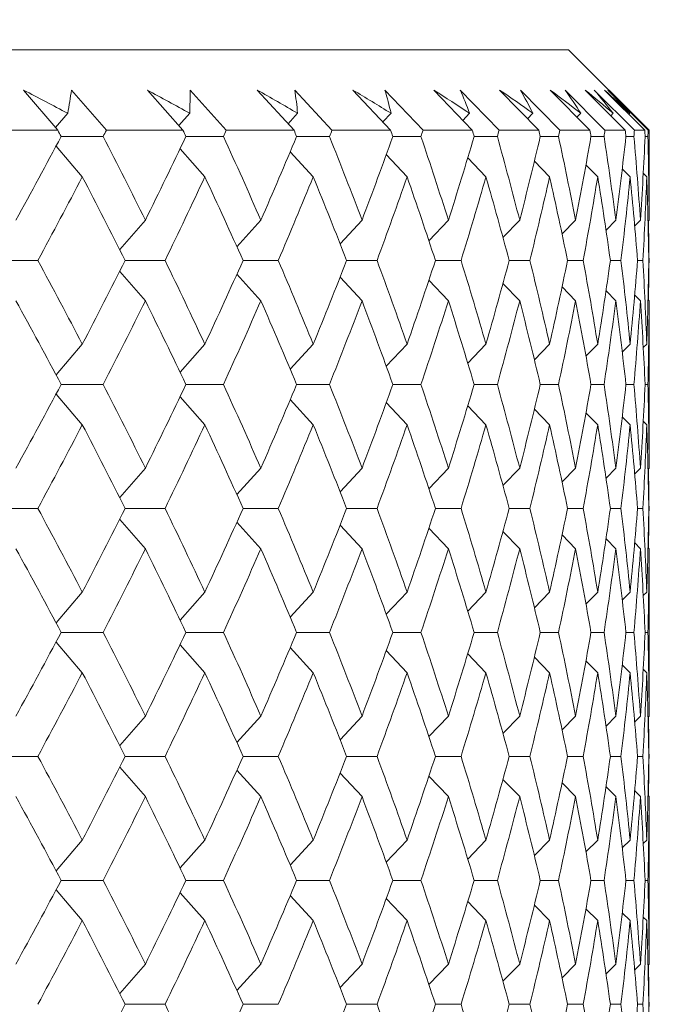
# Model space of a CAD drawing. Units: inches. Extents: x 0 to 1188, y 0 to 840.
# Drawn here: x 565 to 569, y 482 to 488 of the extents above; entities that cross this region are included whole.
import ezdxf

# ---------------------------------------------------------------- set-up
doc = ezdxf.new("R2010")
doc.units = ezdxf.units.IN
doc.header["$MEASUREMENT"] = 0
doc.layers.get('Defpoints').update_dxf_attribs({"color": 251})
doc.layers.add('Spigoli visibili(ISO)', color=7, linetype='Continuous', lineweight=50, true_color=0x262659)
doc.styles.add('Text_Std', font='arial.ttf')
doc.dimstyles.new('Dim_Std', dxfattribs={"dimscale": 4, "dimtxt": 2, "dimasz": 2, "dimexe": 2, "dimexo": 2, "dimgap": 0.5, "dimtad": 1, "dimdec": 0, "dimzin": 0, "dimdsep": 46, "dimtxsty": 'Text_Std', "dimblk": 'ARCHTICK', "dimcen": 0.09, "dimclrd": 256, "dimclre": 256, "dimclrt": 256, "dimadec": 0, "dimazin": 0, "dimtfac": 1, "dimtdec": 0, "dimtofl": 0, "dimtmove": 2, "dimatfit": 3, "dimldrblk": 'CLOSEDBLANK', "dimfxl": 1, "dimtolj": 1, "dimtzin": 0, "dimlwd": -1, "dimlwe": -1, "dimarcsym": 1})

# ---------------------------------------------------------------- blocks, each defined once
blk = doc.blocks.new('_ArchTick')
at = {"color": 0, "linetype": 'ByBlock', "const_width": 0.15}
blk.add_lwpolyline([(-0.5, -0.5), (0.5, 0.5)], dxfattribs=at)
blk = doc.blocks.new('*D82')
at = {"transparency": 16777216}
for p, q in [((519.3571, 495.2175), (519.3571, 515.6396)), ((569.4179, 495.179), (569.4179, 515.6396)), ((519.3571, 507.6396), (569.4179, 507.6396))]:
    blk.add_line(p, q, dxfattribs=at)
at = {"layer": 'Defpoints', "color": 0, "transparency": 16777216}
for p in [(569.4179, 507.6396), (519.3571, 487.2175), (569.4179, 487.179)]:
    blk.add_point(p, dxfattribs=at)
at = {"transparency": 16777216, "xscale": 8, "yscale": 8, "zscale": 8, "rotation": 180}
blk.add_blockref('_ArchTick', (519.3571, 507.6396), dxfattribs=at)
at = {"transparency": 16777216, "xscale": 8, "yscale": 8, "zscale": 8}
blk.add_blockref('_ArchTick', (569.4179, 507.6396), dxfattribs=at)
at = {"transparency": 16777216, "insert": (544.3875, 513.9479), "char_height": 8, "attachment_point": 5, "style": 'Text_Std'}
blk.add_mtext('\\A1;%%C50', dxfattribs=at)
blk = doc.blocks.new('_ClosedBlank')
at = {"color": 0, "linetype": 'ByBlock', "lineweight": -2}
for p, q in [((-1, 0.16667), (0, 0)), ((-1, 0.16667), (-1, -0.16667)), ((0, 0), (-1, -0.16667))]:
    blk.add_line(p, q, dxfattribs=at)

msp = doc.modelspace()

# ---------------------------------------------------------------- linework, layer by layer
at = {"layer": 'Spigoli visibili(ISO)', "color": 7, "linetype": 'Continuous', "lineweight": 18}
for p, q in [((519.8571, 487.7175), (568.8571, 487.7175)), ((568.8571, 487.7175), (569.3571, 487.2175)), ((565.6871, 487.2175), (565.4738, 487.4675)), ((565.7721, 487.4675), (565.9884, 487.2175)), ((566.4638, 487.2175), (566.2427, 487.4675)), ((566.5089, 487.4675), (566.7327, 487.2175)), ((567.1532, 487.2175), (566.9252, 487.4675)), ((567.1584, 487.4675), (567.3887, 487.2175)), ((567.7527, 487.2175), (567.5187, 487.4675)), ((567.7178, 487.4675), (567.9538, 487.2175)), ((568.2598, 487.2175), (568.0208, 487.4675)), ((568.1851, 487.4675), (568.4258, 487.2175)), ((568.6726, 487.2175), (568.4295, 487.4675)), ((568.5583, 487.4675), (568.8027, 487.2175)), ((568.9894, 487.2175), (568.7431, 487.4675)), ((568.836, 487.4675), (569.0833, 487.2175)), ((569.2091, 487.2175), (568.9606, 487.4675)), ((569.0171, 487.4675), (569.2662, 487.2175)), ((569.3306, 487.2175), (569.0809, 487.4675)), ((569.1009, 487.4675), (569.3508, 487.2175)), ((565.7483, 487.3233), (565.6723, 487.2348)), ((566.5057, 487.3233), (566.4377, 487.2469)), ((567.1756, 487.3233), (567.116, 487.2583)), ((567.7554, 487.3233), (567.7045, 487.269)), ((568.243, 487.3233), (568.2007, 487.2793)), ((568.6362, 487.3233), (568.6029, 487.2891)), ((568.9336, 487.3233), (568.9094, 487.2987)), ((569.1341, 487.3233), (569.119, 487.3081)), ((569.2367, 487.3233), (569.2308, 487.3174)), ((565.6871, 487.2175), (565.1587, 487.2175)), ((565.7076, 487.179), (565.9687, 487.179)), ((566.4638, 487.2175), (565.9884, 487.2175)), ((566.4821, 487.179), (566.7151, 487.179)), ((567.1532, 487.2175), (566.7327, 487.2175)), ((567.1693, 487.179), (567.3734, 487.179)), ((567.7527, 487.2175), (567.3887, 487.2175)), ((567.7665, 487.179), (567.9408, 487.179)), ((568.2598, 487.2175), (567.9538, 487.2175)), ((568.2713, 487.179), (568.4151, 487.179)), ((568.6726, 487.2175), (568.4258, 487.2175)), ((568.6817, 487.179), (568.7945, 487.179)), ((568.9894, 487.2175), (568.8027, 487.2175)), ((568.9961, 487.179), (569.0774, 487.179)), ((569.2091, 487.2175), (569.0833, 487.2175)), ((569.2133, 487.179), (569.2628, 487.179)), ((569.3306, 487.2175), (569.2662, 487.2175)), ((569.3324, 487.179), (569.3499, 487.179)), ((569.3571, 487.2175), (569.3508, 487.2175)), ((569.3571, 486.7298), (569.3571, 487.2175)), ((565.8392, 486.929), (565.6758, 487.1193)), ((566.5998, 486.929), (566.4455, 487.1024)), ((567.2725, 486.929), (567.1298, 487.0848)), ((567.8549, 486.929), (567.7258, 487.0663)), ((568.3444, 486.929), (568.2315, 487.0467)), ((568.7394, 486.929), (568.6451, 487.0257)), ((569.0381, 486.929), (568.9651, 487.003)), ((569.2394, 486.929), (569.1905, 486.9781)), ((569.3424, 486.929), (569.3209, 486.9506)), ((566.2303, 486.6598), (566.0712, 486.4779)), ((566.9473, 486.6598), (566.7985, 486.4951)), ((567.5752, 486.6598), (567.439, 486.5132)), ((568.1114, 486.6598), (567.9901, 486.5322)), ((568.5538, 486.6598), (568.4499, 486.5524)), ((568.9008, 486.6598), (568.8168, 486.5742)), ((569.1509, 486.6598), (569.0896, 486.598)), ((569.3032, 486.6598), (569.2676, 486.6241)), ((569.357, 486.6598), (569.3505, 486.6533)), ((565.2885, 486.4098), (565.5633, 486.4098)), ((566.1055, 486.4098), (566.3528, 486.4098)), ((566.8368, 486.4098), (567.0555, 486.4098)), ((567.4793, 486.4098), (567.6686, 486.4098)), ((568.0306, 486.4098), (568.1897, 486.4098)), ((568.4884, 486.4098), (568.6168, 486.4098)), ((568.851, 486.4098), (568.9481, 486.4098)), ((569.1169, 486.4098), (569.1824, 486.4098)), ((569.2852, 486.4098), (569.3187, 486.4098)), ((569.355, 486.4098), (569.3565, 486.4098)), ((566.2303, 486.1598), (566.0712, 486.3417)), ((566.9473, 486.1598), (566.7985, 486.3245)), ((567.5752, 486.1598), (567.439, 486.3064)), ((568.1114, 486.1598), (567.9901, 486.2874)), ((568.5538, 486.1598), (568.4499, 486.2672)), ((568.9008, 486.1598), (568.8168, 486.2453)), ((569.1509, 486.1598), (569.0896, 486.2216)), ((569.3032, 486.1598), (569.2676, 486.1955)), ((569.357, 486.1598), (569.3505, 486.1663)), ((569.3571, 485.1913), (569.3571, 486.0898)), ((565.8392, 485.8906), (565.6758, 485.7003)), ((566.5998, 485.8906), (566.4455, 485.7172)), ((567.2725, 485.8906), (567.1298, 485.7348)), ((567.8549, 485.8906), (567.7258, 485.7533)), ((568.3444, 485.8906), (568.2315, 485.7729)), ((568.7394, 485.8906), (568.6451, 485.7939)), ((569.0381, 485.8906), (568.9651, 485.8166)), ((569.2394, 485.8906), (569.1905, 485.8415)), ((569.3424, 485.8906), (569.3209, 485.869)), ((565.7076, 485.6406), (565.9687, 485.6406)), ((566.4821, 485.6406), (566.7151, 485.6406)), ((567.1693, 485.6406), (567.3734, 485.6406)), ((567.7665, 485.6406), (567.9408, 485.6406)), ((568.2713, 485.6406), (568.4151, 485.6406)), ((568.6817, 485.6406), (568.7945, 485.6406)), ((568.9961, 485.6406), (569.0774, 485.6406)), ((569.2133, 485.6406), (569.2628, 485.6406)), ((569.3324, 485.6406), (569.3499, 485.6406)), ((565.8392, 485.3906), (565.6758, 485.5808)), ((566.5998, 485.3906), (566.4455, 485.5639)), ((567.2725, 485.3906), (567.1298, 485.5463)), ((567.8549, 485.3906), (567.7258, 485.5278)), ((568.3444, 485.3906), (568.2315, 485.5082)), ((568.7394, 485.3906), (568.6451, 485.4872)), ((569.0381, 485.3906), (568.9651, 485.4645)), ((569.2394, 485.3906), (569.1905, 485.4397)), ((569.3424, 485.3906), (569.3209, 485.4121)), ((566.2303, 485.1213), (566.0712, 484.9395)), ((566.9473, 485.1213), (566.7985, 484.9567)), ((567.5752, 485.1213), (567.439, 484.9747)), ((568.1114, 485.1213), (567.9901, 484.9937)), ((568.5538, 485.1213), (568.4499, 485.014)), ((568.9008, 485.1213), (568.8168, 485.0358)), ((569.1509, 485.1213), (569.0896, 485.0595)), ((569.3032, 485.1213), (569.2676, 485.0857)), ((569.357, 485.1213), (569.3505, 485.1148)), ((565.2885, 484.8713), (565.5633, 484.8713)), ((566.1055, 484.8713), (566.3528, 484.8713)), ((566.8368, 484.8713), (567.0555, 484.8713)), ((567.4793, 484.8713), (567.6686, 484.8713)), ((568.0306, 484.8713), (568.1897, 484.8713)), ((568.4884, 484.8713), (568.6168, 484.8713)), ((568.851, 484.8713), (568.9481, 484.8713)), ((569.1169, 484.8713), (569.1824, 484.8713)), ((569.2852, 484.8713), (569.3187, 484.8713)), ((569.355, 484.8713), (569.3565, 484.8713)), ((566.2303, 484.6213), (566.0712, 484.8032)), ((566.9473, 484.6213), (566.7985, 484.786)), ((567.5752, 484.6213), (567.439, 484.768)), ((568.1114, 484.6213), (567.9901, 484.749)), ((568.5538, 484.6213), (568.4499, 484.7287)), ((568.9008, 484.6213), (568.8168, 484.7069)), ((569.1509, 484.6213), (569.0896, 484.6832)), ((569.3032, 484.6213), (569.2676, 484.657)), ((569.357, 484.6213), (569.3505, 484.6279)), ((569.3571, 483.6528), (569.3571, 484.5514)), ((565.8392, 484.3521), (565.6758, 484.1619)), ((566.5998, 484.3521), (566.4455, 484.1788)), ((567.2725, 484.3521), (567.1298, 484.1963)), ((567.8549, 484.3521), (567.7258, 484.2148)), ((568.3444, 484.3521), (568.2315, 484.2344)), ((568.7394, 484.3521), (568.6451, 484.2554)), ((569.0381, 484.3521), (568.9651, 484.2782)), ((569.2394, 484.3521), (569.1905, 484.303)), ((569.3424, 484.3521), (569.3209, 484.3306)), ((565.7076, 484.1021), (565.9687, 484.1021)), ((566.4821, 484.1021), (566.7151, 484.1021)), ((567.1693, 484.1021), (567.3734, 484.1021)), ((567.7665, 484.1021), (567.9408, 484.1021)), ((568.2713, 484.1021), (568.4151, 484.1021)), ((568.6817, 484.1021), (568.7945, 484.1021)), ((568.9961, 484.1021), (569.0774, 484.1021)), ((569.2133, 484.1021), (569.2628, 484.1021)), ((569.3324, 484.1021), (569.3499, 484.1021)), ((565.8392, 483.8521), (565.6758, 484.0424)), ((566.5998, 483.8521), (566.4455, 484.0255)), ((567.2725, 483.8521), (567.1298, 484.0079)), ((567.8549, 483.8521), (567.7258, 483.9894)), ((568.3444, 483.8521), (568.2315, 483.9698)), ((568.7394, 483.8521), (568.6451, 483.9488)), ((569.0381, 483.8521), (568.9651, 483.9261)), ((569.2394, 483.8521), (569.1905, 483.9012)), ((569.3424, 483.8521), (569.3209, 483.8736)), ((566.2303, 483.5829), (566.0712, 483.401)), ((566.9473, 483.5829), (566.7985, 483.4182)), ((567.5752, 483.5829), (567.439, 483.4362)), ((568.1114, 483.5829), (567.9901, 483.4553)), ((568.5538, 483.5829), (568.4499, 483.4755)), ((568.9008, 483.5829), (568.8168, 483.4973)), ((569.1509, 483.5829), (569.0896, 483.5211)), ((569.3032, 483.5829), (569.2676, 483.5472)), ((569.357, 483.5829), (569.3505, 483.5764)), ((565.2885, 483.3329), (565.5633, 483.3329)), ((566.1055, 483.3329), (566.3528, 483.3329)), ((566.8368, 483.3329), (567.0555, 483.3329)), ((567.4793, 483.3329), (567.6686, 483.3329)), ((568.0306, 483.3329), (568.1897, 483.3329)), ((568.4884, 483.3329), (568.6168, 483.3329)), ((568.851, 483.3329), (568.9481, 483.3329)), ((569.1169, 483.3329), (569.1824, 483.3329)), ((569.2852, 483.3329), (569.3187, 483.3329)), ((569.355, 483.3329), (569.3565, 483.3329)), ((566.2303, 483.0829), (566.0712, 483.2648)), ((566.9473, 483.0829), (566.7985, 483.2475)), ((567.5752, 483.0829), (567.439, 483.2295)), ((568.1114, 483.0829), (567.9901, 483.2105)), ((568.5538, 483.0829), (568.4499, 483.1902)), ((568.9008, 483.0829), (568.8168, 483.1684)), ((569.1509, 483.0829), (569.0896, 483.1447)), ((569.3032, 483.0829), (569.2676, 483.1186)), ((569.357, 483.0829), (569.3505, 483.0894)), ((569.3571, 482.1144), (569.3571, 483.0129)), ((565.8392, 482.8136), (565.6758, 482.6234)), ((566.5998, 482.8136), (566.4455, 482.6403)), ((567.2725, 482.8136), (567.1298, 482.6579)), ((567.8549, 482.8136), (567.7258, 482.6764)), ((568.3444, 482.8136), (568.2315, 482.696)), ((568.7394, 482.8136), (568.6451, 482.717)), ((569.0381, 482.8136), (568.9651, 482.7397)), ((569.2394, 482.8136), (569.1905, 482.7646)), ((569.3424, 482.8136), (569.3209, 482.7921)), ((565.7076, 482.5636), (565.9687, 482.5636)), ((566.4821, 482.5636), (566.7151, 482.5636)), ((567.1693, 482.5636), (567.3734, 482.5636)), ((567.7665, 482.5636), (567.9408, 482.5636)), ((568.2713, 482.5636), (568.4151, 482.5636)), ((568.6817, 482.5636), (568.7945, 482.5636)), ((568.9961, 482.5636), (569.0774, 482.5636)), ((569.2133, 482.5636), (569.2628, 482.5636)), ((569.3324, 482.5636), (569.3499, 482.5636)), ((565.8392, 482.3136), (565.6758, 482.5039)), ((566.5998, 482.3136), (566.4455, 482.487)), ((567.2725, 482.3136), (567.1298, 482.4694)), ((567.8549, 482.3136), (567.7258, 482.4509)), ((568.3444, 482.3136), (568.2315, 482.4313)), ((568.7394, 482.3136), (568.6451, 482.4103)), ((569.0381, 482.3136), (568.9651, 482.3876)), ((569.2394, 482.3136), (569.1905, 482.3627)), ((569.3424, 482.3136), (569.3209, 482.3352)), ((566.2303, 482.0444), (566.0712, 481.8625)), ((566.9473, 482.0444), (566.7985, 481.8798)), ((567.5752, 482.0444), (567.439, 481.8978)), ((568.1114, 482.0444), (567.9901, 481.9168)), ((568.5538, 482.0444), (568.4499, 481.937)), ((568.9008, 482.0444), (568.8168, 481.9589)), ((569.1509, 482.0444), (569.0896, 481.9826)), ((569.3032, 482.0444), (569.2676, 482.0087)), ((569.357, 482.0444), (569.3505, 482.0379)), ((566.1055, 481.7944), (566.3528, 481.7944)), ((566.8368, 481.7944), (567.0555, 481.7944)), ((567.4793, 481.7944), (567.6686, 481.7944)), ((568.0306, 481.7944), (568.1897, 481.7944)), ((568.4884, 481.7944), (568.6168, 481.7944)), ((568.851, 481.7944), (568.9481, 481.7944)), ((569.1169, 481.7944), (569.1824, 481.7944)), ((569.2852, 481.7944), (569.3187, 481.7944)), ((569.355, 481.7944), (569.3565, 481.7944))]:
    msp.add_line(p, q, dxfattribs=at)
for points in [[(565.4738, 487.4675), (565.5657, 487.4193), (565.6572, 487.3712), (565.7483, 487.3233)], [(565.7483, 487.3233), (565.757, 487.3712), (565.7649, 487.4193), (565.7721, 487.4675)], [(566.2427, 487.4675), (566.3308, 487.4193), (566.4184, 487.3712), (566.5057, 487.3233)], [(566.5057, 487.3233), (566.5075, 487.3712), (566.5086, 487.4193), (566.5089, 487.4675)], [(566.9252, 487.4675), (567.0091, 487.4193), (567.0926, 487.3712), (567.1756, 487.3233)], [(567.1756, 487.3233), (567.1706, 487.3712), (567.1649, 487.4193), (567.1584, 487.4675)], [(567.5187, 487.4675), (567.5981, 487.4193), (567.677, 487.3712), (567.7554, 487.3233)], [(567.7554, 487.3233), (567.7437, 487.3712), (567.7311, 487.4193), (567.7178, 487.4675)], [(568.0208, 487.4675), (568.0954, 487.4193), (568.1694, 487.3712), (568.243, 487.3233)], [(568.243, 487.3233), (568.2244, 487.3712), (568.2051, 487.4193), (568.1851, 487.4675)], [(568.4295, 487.4675), (568.4989, 487.4193), (568.5679, 487.3712), (568.6362, 487.3233)], [(568.6362, 487.3233), (568.611, 487.3712), (568.585, 487.4193), (568.5583, 487.4675)], [(568.7431, 487.4675), (568.8072, 487.4193), (568.8707, 487.3712), (568.9336, 487.3233)], [(568.9336, 487.3233), (568.9018, 487.3712), (568.8693, 487.4193), (568.836, 487.4675)], [(568.9606, 487.4675), (569.019, 487.4193), (569.0769, 487.3712), (569.1341, 487.3233)], [(569.1341, 487.3233), (569.0958, 487.3712), (569.0568, 487.4193), (569.0171, 487.4675)], [(569.0809, 487.4675), (569.1335, 487.4193), (569.1854, 487.3712), (569.2367, 487.3233)], [(569.2367, 487.3233), (569.1921, 487.3712), (569.1468, 487.4193), (569.1009, 487.4675)], [(565.427, 486.6598), (565.5221, 486.8329), (565.6156, 487.006), (565.7076, 487.179)], [(565.7076, 487.179), (565.7007, 487.1918), (565.6939, 487.2047), (565.6871, 487.2175)], [(565.9884, 487.2175), (565.9818, 487.2047), (565.9753, 487.1918), (565.9687, 487.179)], [(565.9687, 487.179), (566.0575, 487.006), (566.1447, 486.8329), (566.2303, 486.6598)], [(566.2303, 486.6598), (566.3159, 486.8329), (566.3998, 487.006), (566.4821, 487.179)], [(566.4821, 487.179), (566.476, 487.1918), (566.4699, 487.2047), (566.4638, 487.2175)], [(566.7327, 487.2175), (566.7268, 487.2047), (566.721, 487.1918), (566.7151, 487.179)], [(566.7151, 487.179), (566.7942, 487.006), (566.8716, 486.8329), (566.9473, 486.6598)], [(566.9473, 486.6598), (567.023, 486.8329), (567.097, 487.006), (567.1693, 487.179)], [(567.1693, 487.179), (567.1639, 487.1918), (567.1586, 487.2047), (567.1532, 487.2175)], [(567.3887, 487.2175), (567.3836, 487.2047), (567.3785, 487.1918), (567.3734, 487.179)], [(567.3734, 487.179), (567.4424, 487.006), (567.5096, 486.8329), (567.5752, 486.6598)], [(567.5752, 486.6598), (567.6407, 486.8329), (567.7045, 487.006), (567.7665, 487.179)], [(567.7665, 487.179), (567.7619, 487.1918), (567.7573, 487.2047), (567.7527, 487.2175)], [(567.9538, 487.2175), (567.9495, 487.2047), (567.9451, 487.1918), (567.9408, 487.179)], [(567.9408, 487.179), (567.9994, 487.006), (568.0563, 486.8329), (568.1114, 486.6598)], [(568.1114, 486.6598), (568.1665, 486.8329), (568.2198, 487.006), (568.2713, 487.179)], [(568.2713, 487.179), (568.2675, 487.1918), (568.2636, 487.2047), (568.2598, 487.2175)], [(568.4258, 487.2175), (568.4222, 487.2047), (568.4187, 487.1918), (568.4151, 487.179)], [(568.4151, 487.179), (568.4632, 487.006), (568.5094, 486.8329), (568.5538, 486.6598)], [(568.5538, 486.6598), (568.5983, 486.8329), (568.6409, 487.006), (568.6817, 487.179)], [(568.6817, 487.179), (568.6787, 487.1918), (568.6756, 487.2047), (568.6726, 487.2175)], [(568.8027, 487.2175), (568.8, 487.2047), (568.7972, 487.1918), (568.7945, 487.179)], [(568.7945, 487.179), (568.8318, 487.006), (568.8672, 486.8329), (568.9008, 486.6598)], [(568.9008, 486.6598), (568.9344, 486.8329), (568.9662, 487.006), (568.9961, 487.179)], [(568.9961, 487.179), (568.9939, 487.1918), (568.9917, 487.2047), (568.9894, 487.2175)], [(569.0833, 487.2175), (569.0813, 487.2047), (569.0794, 487.1918), (569.0774, 487.179)], [(569.0774, 487.179), (569.1038, 487.006), (569.1283, 486.8329), (569.1509, 486.6598)], [(569.1509, 486.6598), (569.1736, 486.8329), (569.1944, 487.006), (569.2133, 487.179)], [(569.2133, 487.179), (569.2119, 487.1918), (569.2105, 487.2047), (569.2091, 487.2175)], [(569.2662, 487.2175), (569.2651, 487.2047), (569.2639, 487.1918), (569.2628, 487.179)], [(569.2628, 487.179), (569.2781, 487.006), (569.2916, 486.8329), (569.3032, 486.6598)], [(569.3032, 486.6598), (569.3148, 486.8329), (569.3245, 487.006), (569.3324, 487.179)], [(569.3324, 487.179), (569.3318, 487.1918), (569.3312, 487.2047), (569.3306, 487.2175)], [(569.3508, 487.2175), (569.3505, 487.2047), (569.3502, 487.1918), (569.3499, 487.179)], [(569.3499, 487.179), (569.3541, 487.006), (569.3565, 486.8329), (569.357, 486.6598)], [(565.8392, 486.929), (565.7488, 486.756), (565.6568, 486.5829), (565.5633, 486.4098)], [(566.1055, 486.4098), (566.0184, 486.5829), (565.9296, 486.756), (565.8392, 486.929)], [(566.5998, 486.929), (566.5191, 486.756), (566.4368, 486.5829), (566.3528, 486.4098)], [(566.8368, 486.4098), (566.7595, 486.5829), (566.6804, 486.756), (566.5998, 486.929)], [(567.2725, 486.929), (567.2019, 486.756), (567.1295, 486.5829), (567.0555, 486.4098)], [(567.4793, 486.4098), (567.4121, 486.5829), (567.3432, 486.756), (567.2725, 486.929)], [(567.8549, 486.929), (567.7945, 486.756), (567.7324, 486.5829), (567.6686, 486.4098)], [(568.0306, 486.4098), (567.9738, 486.5829), (567.9152, 486.756), (567.8549, 486.929)], [(568.3444, 486.929), (568.2947, 486.756), (568.2431, 486.5829), (568.1897, 486.4098)], [(568.4884, 486.4098), (568.4422, 486.5829), (568.3942, 486.756), (568.3444, 486.929)], [(568.7394, 486.929), (568.7003, 486.756), (568.6595, 486.5829), (568.6168, 486.4098)], [(568.851, 486.4098), (568.8156, 486.5829), (568.7784, 486.756), (568.7394, 486.929)], [(569.0381, 486.929), (569.0099, 486.756), (568.9799, 486.5829), (568.9481, 486.4098)], [(569.1169, 486.4098), (569.0925, 486.5829), (569.0662, 486.756), (569.0381, 486.929)], [(569.2394, 486.929), (569.2222, 486.756), (569.2032, 486.5829), (569.1824, 486.4098)], [(569.2852, 486.4098), (569.2718, 486.5829), (569.2565, 486.756), (569.2394, 486.929)], [(569.3424, 486.929), (569.3364, 486.756), (569.3285, 486.5829), (569.3187, 486.4098)], [(569.355, 486.4098), (569.3527, 486.5829), (569.3485, 486.756), (569.3424, 486.929)], [(569.357, 486.6598), (569.3571, 486.6831), (569.3571, 486.7064), (569.3571, 486.7298)], [(569.3533, 486.6561), (569.3548, 486.574), (569.3558, 486.4919), (569.3565, 486.4098)], [(565.5633, 486.4098), (565.6568, 486.2367), (565.7488, 486.0636), (565.8392, 485.8906)], [(565.8392, 485.8906), (565.9296, 486.0636), (566.0184, 486.2367), (566.1055, 486.4098)], [(566.3528, 486.4098), (566.4368, 486.2367), (566.5191, 486.0636), (566.5998, 485.8906)], [(566.5998, 485.8906), (566.6804, 486.0636), (566.7595, 486.2367), (566.8368, 486.4098)], [(567.0555, 486.4098), (567.1295, 486.2367), (567.2019, 486.0636), (567.2725, 485.8906)], [(567.2725, 485.8906), (567.3432, 486.0636), (567.4121, 486.2367), (567.4793, 486.4098)], [(567.6686, 486.4098), (567.7324, 486.2367), (567.7945, 486.0636), (567.8549, 485.8906)], [(567.8549, 485.8906), (567.9152, 486.0636), (567.9738, 486.2367), (568.0306, 486.4098)], [(568.1897, 486.4098), (568.2431, 486.2367), (568.2947, 486.0636), (568.3444, 485.8906)], [(568.3444, 485.8906), (568.3942, 486.0636), (568.4422, 486.2367), (568.4884, 486.4098)], [(568.6168, 486.4098), (568.6595, 486.2367), (568.7003, 486.0636), (568.7394, 485.8906)], [(568.7394, 485.8906), (568.7784, 486.0636), (568.8156, 486.2367), (568.851, 486.4098)], [(568.9481, 486.4098), (568.9799, 486.2367), (569.0099, 486.0636), (569.0381, 485.8906)], [(569.0381, 485.8906), (569.0662, 486.0636), (569.0925, 486.2367), (569.1169, 486.4098)], [(569.1824, 486.4098), (569.2032, 486.2367), (569.2222, 486.0636), (569.2394, 485.8906)], [(569.2394, 485.8906), (569.2565, 486.0636), (569.2718, 486.2367), (569.2852, 486.4098)], [(569.3187, 486.4098), (569.3285, 486.2367), (569.3364, 486.0636), (569.3424, 485.8906)], [(569.3424, 485.8906), (569.3485, 486.0636), (569.3527, 486.2367), (569.355, 486.4098)], [(569.3565, 486.4098), (569.3558, 486.3277), (569.3548, 486.2456), (569.3533, 486.1635)], [(565.7076, 485.6406), (565.6156, 485.8136), (565.5221, 485.9867), (565.427, 486.1598)], [(566.2303, 486.1598), (566.1447, 485.9867), (566.0575, 485.8136), (565.9687, 485.6406)], [(566.4821, 485.6406), (566.3998, 485.8136), (566.3159, 485.9867), (566.2303, 486.1598)], [(566.9473, 486.1598), (566.8716, 485.9867), (566.7942, 485.8136), (566.7151, 485.6406)], [(567.1693, 485.6406), (567.097, 485.8136), (567.023, 485.9867), (566.9473, 486.1598)], [(567.5752, 486.1598), (567.5096, 485.9867), (567.4424, 485.8136), (567.3734, 485.6406)], [(567.7665, 485.6406), (567.7045, 485.8136), (567.6407, 485.9867), (567.5752, 486.1598)], [(568.1114, 486.1598), (568.0563, 485.9867), (567.9994, 485.8136), (567.9408, 485.6406)], [(568.2713, 485.6406), (568.2198, 485.8136), (568.1665, 485.9867), (568.1114, 486.1598)], [(568.5538, 486.1598), (568.5094, 485.9867), (568.4632, 485.8136), (568.4151, 485.6406)], [(568.6817, 485.6406), (568.6409, 485.8136), (568.5983, 485.9867), (568.5538, 486.1598)], [(568.9008, 486.1598), (568.8672, 485.9867), (568.8318, 485.8136), (568.7945, 485.6406)], [(568.9961, 485.6406), (568.9662, 485.8136), (568.9344, 485.9867), (568.9008, 486.1598)], [(569.1509, 486.1598), (569.1283, 485.9867), (569.1038, 485.8136), (569.0774, 485.6406)], [(569.2133, 485.6406), (569.1944, 485.8136), (569.1736, 485.9867), (569.1509, 486.1598)], [(569.3032, 486.1598), (569.2916, 485.9867), (569.2781, 485.8136), (569.2628, 485.6406)], [(569.3324, 485.6406), (569.3245, 485.8136), (569.3148, 485.9867), (569.3032, 486.1598)], [(569.357, 486.1598), (569.3565, 485.9867), (569.3541, 485.8136), (569.3499, 485.6406)], [(569.3571, 486.0898), (569.3571, 486.1132), (569.3571, 486.1365), (569.357, 486.1598)], [(565.427, 485.1213), (565.5221, 485.2944), (565.6156, 485.4675), (565.7076, 485.6406)], [(565.9687, 485.6406), (566.0575, 485.4675), (566.1447, 485.2944), (566.2303, 485.1213)], [(566.2303, 485.1213), (566.3159, 485.2944), (566.3998, 485.4675), (566.4821, 485.6406)], [(566.7151, 485.6406), (566.7942, 485.4675), (566.8716, 485.2944), (566.9473, 485.1213)], [(566.9473, 485.1213), (567.023, 485.2944), (567.097, 485.4675), (567.1693, 485.6406)], [(567.3734, 485.6406), (567.4424, 485.4675), (567.5096, 485.2944), (567.5752, 485.1213)], [(567.5752, 485.1213), (567.6407, 485.2944), (567.7045, 485.4675), (567.7665, 485.6406)], [(567.9408, 485.6406), (567.9994, 485.4675), (568.0563, 485.2944), (568.1114, 485.1213)], [(568.1114, 485.1213), (568.1665, 485.2944), (568.2198, 485.4675), (568.2713, 485.6406)], [(568.4151, 485.6406), (568.4632, 485.4675), (568.5094, 485.2944), (568.5538, 485.1213)], [(568.5538, 485.1213), (568.5983, 485.2944), (568.6409, 485.4675), (568.6817, 485.6406)], [(568.7945, 485.6406), (568.8318, 485.4675), (568.8672, 485.2944), (568.9008, 485.1213)], [(568.9008, 485.1213), (568.9344, 485.2944), (568.9662, 485.4675), (568.9961, 485.6406)], [(569.0774, 485.6406), (569.1038, 485.4675), (569.1283, 485.2944), (569.1509, 485.1213)], [(569.1509, 485.1213), (569.1736, 485.2944), (569.1944, 485.4675), (569.2133, 485.6406)], [(569.2628, 485.6406), (569.2781, 485.4675), (569.2916, 485.2944), (569.3032, 485.1213)], [(569.3032, 485.1213), (569.3148, 485.2944), (569.3245, 485.4675), (569.3324, 485.6406)], [(569.3499, 485.6406), (569.3541, 485.4675), (569.3565, 485.2944), (569.357, 485.1213)], [(565.8392, 485.3906), (565.7488, 485.2175), (565.6568, 485.0444), (565.5633, 484.8713)], [(566.1055, 484.8713), (566.0184, 485.0444), (565.9296, 485.2175), (565.8392, 485.3906)], [(566.5998, 485.3906), (566.5191, 485.2175), (566.4368, 485.0444), (566.3528, 484.8713)], [(566.8368, 484.8713), (566.7595, 485.0444), (566.6804, 485.2175), (566.5998, 485.3906)], [(567.2725, 485.3906), (567.2019, 485.2175), (567.1295, 485.0444), (567.0555, 484.8713)], [(567.4793, 484.8713), (567.4121, 485.0444), (567.3432, 485.2175), (567.2725, 485.3906)], [(567.8549, 485.3906), (567.7945, 485.2175), (567.7324, 485.0444), (567.6686, 484.8713)], [(568.0306, 484.8713), (567.9738, 485.0444), (567.9152, 485.2175), (567.8549, 485.3906)], [(568.3444, 485.3906), (568.2947, 485.2175), (568.2431, 485.0444), (568.1897, 484.8713)], [(568.4884, 484.8713), (568.4422, 485.0444), (568.3942, 485.2175), (568.3444, 485.3906)], [(568.7394, 485.3906), (568.7003, 485.2175), (568.6595, 485.0444), (568.6168, 484.8713)], [(568.851, 484.8713), (568.8156, 485.0444), (568.7784, 485.2175), (568.7394, 485.3906)], [(569.0381, 485.3906), (569.0099, 485.2175), (568.9799, 485.0444), (568.9481, 484.8713)], [(569.1169, 484.8713), (569.0925, 485.0444), (569.0662, 485.2175), (569.0381, 485.3906)], [(569.2394, 485.3906), (569.2222, 485.2175), (569.2032, 485.0444), (569.1824, 484.8713)], [(569.2852, 484.8713), (569.2718, 485.0444), (569.2565, 485.2175), (569.2394, 485.3906)], [(569.3424, 485.3906), (569.3364, 485.2175), (569.3285, 485.0444), (569.3187, 484.8713)], [(569.355, 484.8713), (569.3527, 485.0444), (569.3485, 485.2175), (569.3424, 485.3906)], [(569.357, 485.1213), (569.3571, 485.1447), (569.3571, 485.168), (569.3571, 485.1913)], [(569.3533, 485.1176), (569.3548, 485.0355), (569.3558, 484.9534), (569.3565, 484.8713)], [(565.5633, 484.8713), (565.6568, 484.6983), (565.7488, 484.5252), (565.8392, 484.3521)], [(565.8392, 484.3521), (565.9296, 484.5252), (566.0184, 484.6983), (566.1055, 484.8713)], [(566.3528, 484.8713), (566.4368, 484.6983), (566.5191, 484.5252), (566.5998, 484.3521)], [(566.5998, 484.3521), (566.6804, 484.5252), (566.7595, 484.6983), (566.8368, 484.8713)], [(567.0555, 484.8713), (567.1295, 484.6983), (567.2019, 484.5252), (567.2725, 484.3521)], [(567.2725, 484.3521), (567.3432, 484.5252), (567.4121, 484.6983), (567.4793, 484.8713)], [(567.6686, 484.8713), (567.7324, 484.6983), (567.7945, 484.5252), (567.8549, 484.3521)], [(567.8549, 484.3521), (567.9152, 484.5252), (567.9738, 484.6983), (568.0306, 484.8713)], [(568.1897, 484.8713), (568.2431, 484.6983), (568.2947, 484.5252), (568.3444, 484.3521)], [(568.3444, 484.3521), (568.3942, 484.5252), (568.4422, 484.6983), (568.4884, 484.8713)], [(568.6168, 484.8713), (568.6595, 484.6983), (568.7003, 484.5252), (568.7394, 484.3521)], [(568.7394, 484.3521), (568.7784, 484.5252), (568.8156, 484.6983), (568.851, 484.8713)], [(568.9481, 484.8713), (568.9799, 484.6983), (569.0099, 484.5252), (569.0381, 484.3521)], [(569.0381, 484.3521), (569.0662, 484.5252), (569.0925, 484.6983), (569.1169, 484.8713)], [(569.1824, 484.8713), (569.2032, 484.6983), (569.2222, 484.5252), (569.2394, 484.3521)], [(569.2394, 484.3521), (569.2565, 484.5252), (569.2718, 484.6983), (569.2852, 484.8713)], [(569.3187, 484.8713), (569.3285, 484.6983), (569.3364, 484.5252), (569.3424, 484.3521)], [(569.3424, 484.3521), (569.3485, 484.5252), (569.3527, 484.6983), (569.355, 484.8713)], [(569.3565, 484.8713), (569.3558, 484.7892), (569.3548, 484.7071), (569.3533, 484.625)], [(565.7076, 484.1021), (565.6156, 484.2752), (565.5221, 484.4483), (565.427, 484.6213)], [(566.2303, 484.6213), (566.1447, 484.4483), (566.0575, 484.2752), (565.9687, 484.1021)], [(566.4821, 484.1021), (566.3998, 484.2752), (566.3159, 484.4483), (566.2303, 484.6213)], [(566.9473, 484.6213), (566.8716, 484.4483), (566.7942, 484.2752), (566.7151, 484.1021)], [(567.1693, 484.1021), (567.097, 484.2752), (567.023, 484.4483), (566.9473, 484.6213)], [(567.5752, 484.6213), (567.5096, 484.4483), (567.4424, 484.2752), (567.3734, 484.1021)], [(567.7665, 484.1021), (567.7045, 484.2752), (567.6407, 484.4483), (567.5752, 484.6213)], [(568.1114, 484.6213), (568.0563, 484.4483), (567.9994, 484.2752), (567.9408, 484.1021)], [(568.2713, 484.1021), (568.2198, 484.2752), (568.1665, 484.4483), (568.1114, 484.6213)], [(568.5538, 484.6213), (568.5094, 484.4483), (568.4632, 484.2752), (568.4151, 484.1021)], [(568.6817, 484.1021), (568.6409, 484.2752), (568.5983, 484.4483), (568.5538, 484.6213)], [(568.9008, 484.6213), (568.8672, 484.4483), (568.8318, 484.2752), (568.7945, 484.1021)], [(568.9961, 484.1021), (568.9662, 484.2752), (568.9344, 484.4483), (568.9008, 484.6213)], [(569.1509, 484.6213), (569.1283, 484.4483), (569.1038, 484.2752), (569.0774, 484.1021)], [(569.2133, 484.1021), (569.1944, 484.2752), (569.1736, 484.4483), (569.1509, 484.6213)], [(569.3032, 484.6213), (569.2916, 484.4483), (569.2781, 484.2752), (569.2628, 484.1021)], [(569.3324, 484.1021), (569.3245, 484.2752), (569.3148, 484.4483), (569.3032, 484.6213)], [(569.357, 484.6213), (569.3565, 484.4483), (569.3541, 484.2752), (569.3499, 484.1021)], [(569.3571, 484.5514), (569.3571, 484.5747), (569.3571, 484.598), (569.357, 484.6213)], [(565.427, 483.5829), (565.5221, 483.756), (565.6156, 483.929), (565.7076, 484.1021)], [(565.9687, 484.1021), (566.0575, 483.929), (566.1447, 483.756), (566.2303, 483.5829)], [(566.2303, 483.5829), (566.3159, 483.756), (566.3998, 483.929), (566.4821, 484.1021)], [(566.7151, 484.1021), (566.7942, 483.929), (566.8716, 483.756), (566.9473, 483.5829)], [(566.9473, 483.5829), (567.023, 483.756), (567.097, 483.929), (567.1693, 484.1021)], [(567.3734, 484.1021), (567.4424, 483.929), (567.5096, 483.756), (567.5752, 483.5829)], [(567.5752, 483.5829), (567.6407, 483.756), (567.7045, 483.929), (567.7665, 484.1021)], [(567.9408, 484.1021), (567.9994, 483.929), (568.0563, 483.756), (568.1114, 483.5829)], [(568.1114, 483.5829), (568.1665, 483.756), (568.2198, 483.929), (568.2713, 484.1021)], [(568.4151, 484.1021), (568.4632, 483.929), (568.5094, 483.756), (568.5538, 483.5829)], [(568.5538, 483.5829), (568.5983, 483.756), (568.6409, 483.929), (568.6817, 484.1021)], [(568.7945, 484.1021), (568.8318, 483.929), (568.8672, 483.756), (568.9008, 483.5829)], [(568.9008, 483.5829), (568.9344, 483.756), (568.9662, 483.929), (568.9961, 484.1021)], [(569.0774, 484.1021), (569.1038, 483.929), (569.1283, 483.756), (569.1509, 483.5829)], [(569.1509, 483.5829), (569.1736, 483.756), (569.1944, 483.929), (569.2133, 484.1021)], [(569.2628, 484.1021), (569.2781, 483.929), (569.2916, 483.756), (569.3032, 483.5829)], [(569.3032, 483.5829), (569.3148, 483.756), (569.3245, 483.929), (569.3324, 484.1021)], [(569.3499, 484.1021), (569.3541, 483.929), (569.3565, 483.756), (569.357, 483.5829)], [(565.8392, 483.8521), (565.7488, 483.679), (565.6568, 483.506), (565.5633, 483.3329)], [(566.1055, 483.3329), (566.0184, 483.506), (565.9296, 483.679), (565.8392, 483.8521)], [(566.5998, 483.8521), (566.5191, 483.679), (566.4368, 483.506), (566.3528, 483.3329)], [(566.8368, 483.3329), (566.7595, 483.506), (566.6804, 483.679), (566.5998, 483.8521)], [(567.2725, 483.8521), (567.2019, 483.679), (567.1295, 483.506), (567.0555, 483.3329)], [(567.4793, 483.3329), (567.4121, 483.506), (567.3432, 483.679), (567.2725, 483.8521)], [(567.8549, 483.8521), (567.7945, 483.679), (567.7324, 483.506), (567.6686, 483.3329)], [(568.0306, 483.3329), (567.9738, 483.506), (567.9152, 483.679), (567.8549, 483.8521)], [(568.3444, 483.8521), (568.2947, 483.679), (568.2431, 483.506), (568.1897, 483.3329)], [(568.4884, 483.3329), (568.4422, 483.506), (568.3942, 483.679), (568.3444, 483.8521)], [(568.7394, 483.8521), (568.7003, 483.679), (568.6595, 483.506), (568.6168, 483.3329)], [(568.851, 483.3329), (568.8156, 483.506), (568.7784, 483.679), (568.7394, 483.8521)], [(569.0381, 483.8521), (569.0099, 483.679), (568.9799, 483.506), (568.9481, 483.3329)], [(569.1169, 483.3329), (569.0925, 483.506), (569.0662, 483.679), (569.0381, 483.8521)], [(569.2394, 483.8521), (569.2222, 483.679), (569.2032, 483.506), (569.1824, 483.3329)], [(569.2852, 483.3329), (569.2718, 483.506), (569.2565, 483.679), (569.2394, 483.8521)], [(569.3424, 483.8521), (569.3364, 483.679), (569.3285, 483.506), (569.3187, 483.3329)], [(569.355, 483.3329), (569.3527, 483.506), (569.3485, 483.679), (569.3424, 483.8521)], [(569.357, 483.5829), (569.3571, 483.6062), (569.3571, 483.6295), (569.3571, 483.6528)], [(569.3533, 483.5792), (569.3548, 483.4971), (569.3558, 483.415), (569.3565, 483.3329)], [(565.5633, 483.3329), (565.6568, 483.1598), (565.7488, 482.9867), (565.8392, 482.8136)], [(565.8392, 482.8136), (565.9296, 482.9867), (566.0184, 483.1598), (566.1055, 483.3329)], [(566.3528, 483.3329), (566.4368, 483.1598), (566.5191, 482.9867), (566.5998, 482.8136)], [(566.5998, 482.8136), (566.6804, 482.9867), (566.7595, 483.1598), (566.8368, 483.3329)], [(567.0555, 483.3329), (567.1295, 483.1598), (567.2019, 482.9867), (567.2725, 482.8136)], [(567.2725, 482.8136), (567.3432, 482.9867), (567.4121, 483.1598), (567.4793, 483.3329)], [(567.6686, 483.3329), (567.7324, 483.1598), (567.7945, 482.9867), (567.8549, 482.8136)], [(567.8549, 482.8136), (567.9152, 482.9867), (567.9738, 483.1598), (568.0306, 483.3329)], [(568.1897, 483.3329), (568.2431, 483.1598), (568.2947, 482.9867), (568.3444, 482.8136)], [(568.3444, 482.8136), (568.3942, 482.9867), (568.4422, 483.1598), (568.4884, 483.3329)], [(568.6168, 483.3329), (568.6595, 483.1598), (568.7003, 482.9867), (568.7394, 482.8136)], [(568.7394, 482.8136), (568.7784, 482.9867), (568.8156, 483.1598), (568.851, 483.3329)], [(568.9481, 483.3329), (568.9799, 483.1598), (569.0099, 482.9867), (569.0381, 482.8136)], [(569.0381, 482.8136), (569.0662, 482.9867), (569.0925, 483.1598), (569.1169, 483.3329)], [(569.1824, 483.3329), (569.2032, 483.1598), (569.2222, 482.9867), (569.2394, 482.8136)], [(569.2394, 482.8136), (569.2565, 482.9867), (569.2718, 483.1598), (569.2852, 483.3329)], [(569.3187, 483.3329), (569.3285, 483.1598), (569.3364, 482.9867), (569.3424, 482.8136)], [(569.3424, 482.8136), (569.3485, 482.9867), (569.3527, 483.1598), (569.355, 483.3329)], [(569.3565, 483.3329), (569.3558, 483.2508), (569.3548, 483.1687), (569.3533, 483.0866)], [(565.7076, 482.5636), (565.6156, 482.7367), (565.5221, 482.9098), (565.427, 483.0829)], [(566.2303, 483.0829), (566.1447, 482.9098), (566.0575, 482.7367), (565.9687, 482.5636)], [(566.4821, 482.5636), (566.3998, 482.7367), (566.3159, 482.9098), (566.2303, 483.0829)], [(566.9473, 483.0829), (566.8716, 482.9098), (566.7942, 482.7367), (566.7151, 482.5636)], [(567.1693, 482.5636), (567.097, 482.7367), (567.023, 482.9098), (566.9473, 483.0829)], [(567.5752, 483.0829), (567.5096, 482.9098), (567.4424, 482.7367), (567.3734, 482.5636)], [(567.7665, 482.5636), (567.7045, 482.7367), (567.6407, 482.9098), (567.5752, 483.0829)], [(568.1114, 483.0829), (568.0563, 482.9098), (567.9994, 482.7367), (567.9408, 482.5636)], [(568.2713, 482.5636), (568.2198, 482.7367), (568.1665, 482.9098), (568.1114, 483.0829)], [(568.5538, 483.0829), (568.5094, 482.9098), (568.4632, 482.7367), (568.4151, 482.5636)], [(568.6817, 482.5636), (568.6409, 482.7367), (568.5983, 482.9098), (568.5538, 483.0829)], [(568.9008, 483.0829), (568.8672, 482.9098), (568.8318, 482.7367), (568.7945, 482.5636)], [(568.9961, 482.5636), (568.9662, 482.7367), (568.9344, 482.9098), (568.9008, 483.0829)], [(569.1509, 483.0829), (569.1283, 482.9098), (569.1038, 482.7367), (569.0774, 482.5636)], [(569.2133, 482.5636), (569.1944, 482.7367), (569.1736, 482.9098), (569.1509, 483.0829)], [(569.3032, 483.0829), (569.2916, 482.9098), (569.2781, 482.7367), (569.2628, 482.5636)], [(569.3324, 482.5636), (569.3245, 482.7367), (569.3148, 482.9098), (569.3032, 483.0829)], [(569.357, 483.0829), (569.3565, 482.9098), (569.3541, 482.7367), (569.3499, 482.5636)], [(569.3571, 483.0129), (569.3571, 483.0362), (569.3571, 483.0596), (569.357, 483.0829)], [(565.427, 482.0444), (565.5221, 482.2175), (565.6156, 482.3906), (565.7076, 482.5636)], [(565.9687, 482.5636), (566.0575, 482.3906), (566.1447, 482.2175), (566.2303, 482.0444)], [(566.2303, 482.0444), (566.3159, 482.2175), (566.3998, 482.3906), (566.4821, 482.5636)], [(566.7151, 482.5636), (566.7942, 482.3906), (566.8716, 482.2175), (566.9473, 482.0444)], [(566.9473, 482.0444), (567.023, 482.2175), (567.097, 482.3906), (567.1693, 482.5636)], [(567.3734, 482.5636), (567.4424, 482.3906), (567.5096, 482.2175), (567.5752, 482.0444)], [(567.5752, 482.0444), (567.6407, 482.2175), (567.7045, 482.3906), (567.7665, 482.5636)], [(567.9408, 482.5636), (567.9994, 482.3906), (568.0563, 482.2175), (568.1114, 482.0444)], [(568.1114, 482.0444), (568.1665, 482.2175), (568.2198, 482.3906), (568.2713, 482.5636)], [(568.4151, 482.5636), (568.4632, 482.3906), (568.5094, 482.2175), (568.5538, 482.0444)], [(568.5538, 482.0444), (568.5983, 482.2175), (568.6409, 482.3906), (568.6817, 482.5636)], [(568.7945, 482.5636), (568.8318, 482.3906), (568.8672, 482.2175), (568.9008, 482.0444)], [(568.9008, 482.0444), (568.9344, 482.2175), (568.9662, 482.3906), (568.9961, 482.5636)], [(569.0774, 482.5636), (569.1038, 482.3906), (569.1283, 482.2175), (569.1509, 482.0444)], [(569.1509, 482.0444), (569.1736, 482.2175), (569.1944, 482.3906), (569.2133, 482.5636)], [(569.2628, 482.5636), (569.2781, 482.3906), (569.2916, 482.2175), (569.3032, 482.0444)], [(569.3032, 482.0444), (569.3148, 482.2175), (569.3245, 482.3906), (569.3324, 482.5636)], [(569.3499, 482.5636), (569.3541, 482.3906), (569.3565, 482.2175), (569.357, 482.0444)], [(565.8392, 482.3136), (565.7488, 482.1406), (565.6568, 481.9675), (565.5633, 481.7944)], [(566.1055, 481.7944), (566.0184, 481.9675), (565.9296, 482.1406), (565.8392, 482.3136)], [(566.5998, 482.3136), (566.5191, 482.1406), (566.4368, 481.9675), (566.3528, 481.7944)], [(566.8368, 481.7944), (566.7595, 481.9675), (566.6804, 482.1406), (566.5998, 482.3136)], [(567.2725, 482.3136), (567.2019, 482.1406), (567.1295, 481.9675), (567.0555, 481.7944)], [(567.4793, 481.7944), (567.4121, 481.9675), (567.3432, 482.1406), (567.2725, 482.3136)], [(567.8549, 482.3136), (567.7945, 482.1406), (567.7324, 481.9675), (567.6686, 481.7944)], [(568.0306, 481.7944), (567.9738, 481.9675), (567.9152, 482.1406), (567.8549, 482.3136)], [(568.3444, 482.3136), (568.2947, 482.1406), (568.2431, 481.9675), (568.1897, 481.7944)], [(568.4884, 481.7944), (568.4422, 481.9675), (568.3942, 482.1406), (568.3444, 482.3136)], [(568.7394, 482.3136), (568.7003, 482.1406), (568.6595, 481.9675), (568.6168, 481.7944)], [(568.851, 481.7944), (568.8156, 481.9675), (568.7784, 482.1406), (568.7394, 482.3136)], [(569.0381, 482.3136), (569.0099, 482.1406), (568.9799, 481.9675), (568.9481, 481.7944)], [(569.1169, 481.7944), (569.0925, 481.9675), (569.0662, 482.1406), (569.0381, 482.3136)], [(569.2394, 482.3136), (569.2222, 482.1406), (569.2032, 481.9675), (569.1824, 481.7944)], [(569.2852, 481.7944), (569.2718, 481.9675), (569.2565, 482.1406), (569.2394, 482.3136)], [(569.3424, 482.3136), (569.3364, 482.1406), (569.3285, 481.9675), (569.3187, 481.7944)], [(569.355, 481.7944), (569.3527, 481.9675), (569.3485, 482.1406), (569.3424, 482.3136)], [(569.357, 482.0444), (569.3571, 482.0677), (569.3571, 482.0911), (569.3571, 482.1144)], [(569.3533, 482.0407), (569.3548, 481.9586), (569.3558, 481.8765), (569.3565, 481.7944)], [(565.8392, 481.2752), (565.9296, 481.4483), (566.0184, 481.6213), (566.1055, 481.7944)], [(566.3528, 481.7944), (566.4368, 481.6213), (566.5191, 481.4483), (566.5998, 481.2752)], [(566.5998, 481.2752), (566.6804, 481.4483), (566.7595, 481.6213), (566.8368, 481.7944)], [(567.2725, 481.2752), (567.3432, 481.4483), (567.4121, 481.6213), (567.4793, 481.7944)], [(567.6686, 481.7944), (567.7324, 481.6213), (567.7945, 481.4483), (567.8549, 481.2752)], [(567.8549, 481.2752), (567.9152, 481.4483), (567.9738, 481.6213), (568.0306, 481.7944)], [(568.1897, 481.7944), (568.2431, 481.6213), (568.2947, 481.4483), (568.3444, 481.2752)], [(568.3444, 481.2752), (568.3942, 481.4483), (568.4422, 481.6213), (568.4884, 481.7944)], [(568.6168, 481.7944), (568.6595, 481.6213), (568.7003, 481.4483), (568.7394, 481.2752)], [(568.7394, 481.2752), (568.7784, 481.4483), (568.8156, 481.6213), (568.851, 481.7944)], [(568.9481, 481.7944), (568.9799, 481.6213), (569.0099, 481.4483), (569.0381, 481.2752)], [(569.0381, 481.2752), (569.0662, 481.4483), (569.0925, 481.6213), (569.1169, 481.7944)], [(569.1824, 481.7944), (569.2032, 481.6213), (569.2222, 481.4483), (569.2394, 481.2752)], [(569.2394, 481.2752), (569.2565, 481.4483), (569.2718, 481.6213), (569.2852, 481.7944)], [(569.3187, 481.7944), (569.3285, 481.6213), (569.3364, 481.4483), (569.3424, 481.2752)], [(569.3424, 481.2752), (569.3485, 481.4483), (569.3527, 481.6213), (569.355, 481.7944)], [(569.3565, 481.7944), (569.3558, 481.7123), (569.3548, 481.6302), (569.3533, 481.5481)]]:
    msp.add_open_spline(points, degree=3, dxfattribs=at)

# ---------------------------------------------------------------- dimensions: what is measured, and where the dimension line sits
dim = msp.add_linear_dim(base=(569.4179, 507.6396), p1=(519.3571, 487.2175), p2=(569.4179, 487.179), text='%%C<>', dimstyle='Dim_Std')
dim.commit()
dim.dimension.update_dxf_attribs({"geometry": '*D82', "text_midpoint": (544.3875, 513.9479)})

doc.saveas('drawing.dxf')
